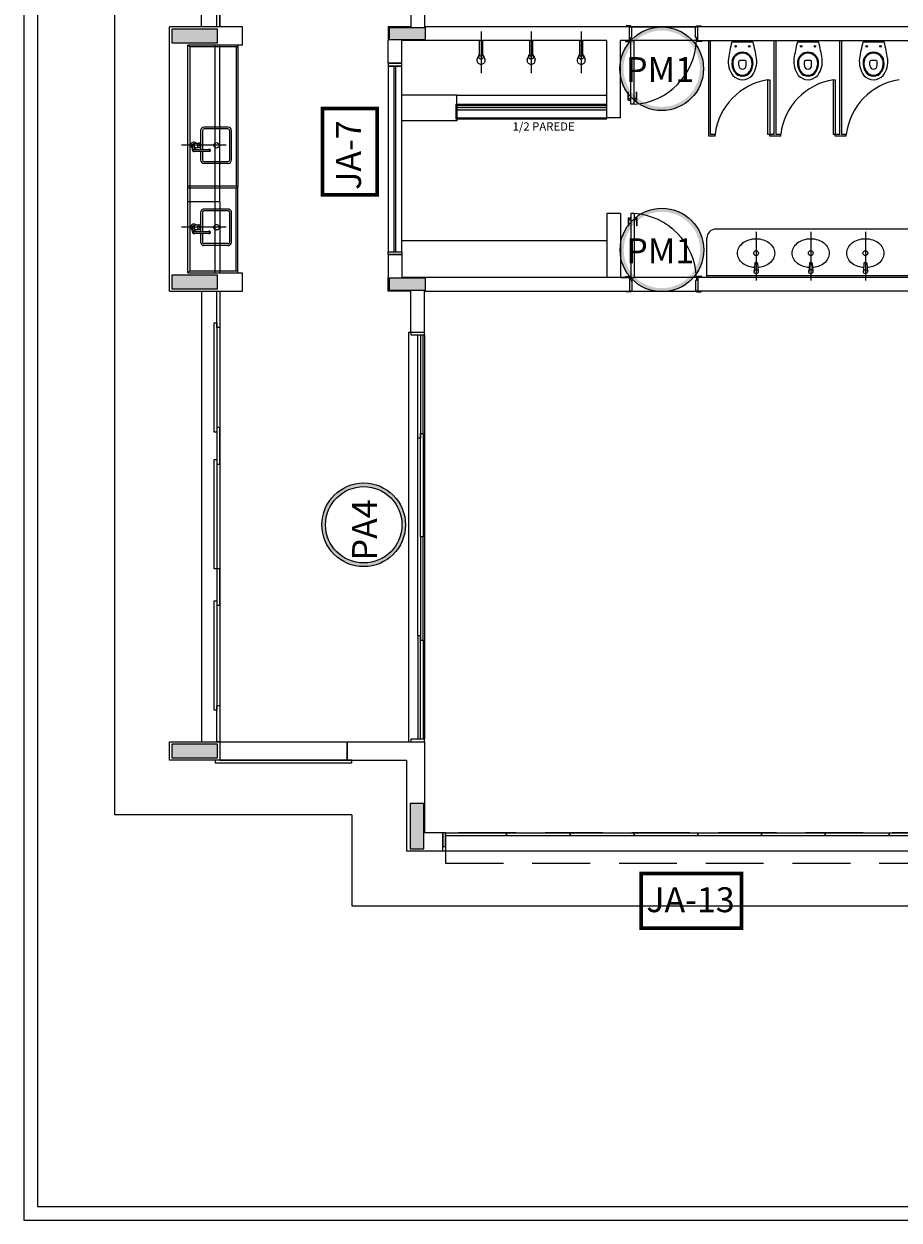
# Model space of a CAD drawing. Extents: x 42 to 273, y -919 to -512.
# Drawn here: x 42 to 52, y -912 to -899 of the extents above; entities that cross this region are included whole.
import ezdxf

# ---------------------------------------------------------------- set-up
doc = ezdxf.new("R2010")
doc.units = 0
doc.header["$LTSCALE"] = 0.2
doc.linetypes.add('HIDDEN2', pattern=[4.7625, 3.175, -1.5875])
doc.layers.get('0').update_dxf_attribs({"color": 6, "linetype": 'CONTINUOUS'})
for name, color, linetype in [('01', 1, 'CONTINUOUS'), ('A-SOLEIRA', 1, 'CONTINUOUS'), ('ACAB', 2, 'CONTINUOUS'), ('AR-ALV', 5, 'CONTINUOUS'), ('AR-DIV', 3, 'CONTINUOUS'), ('AR-ESQ', 2, 'CONTINUOUS'), ('AR-HATCH', 253, 'CONTINUOUS'), ('AR-SAN-01', 7, 'CONTINUOUS'), ('ARQ-ALV-CORTE', 5, 'CONTINUOUS'), ('ARQ-ALV-PROJEÇÃO', 8, 'CONTINUOUS'), ('ARQ-EQP-VISTA', 1, 'CONTINUOUS'), ('ARQ-PIS-VISTA', 8, 'CONTINUOUS'), ('ARQ-SMB-1_100', 1, 'CONTINUOUS'), ('ESQ3', 3, 'CONTINUOUS'), ('HATCH', 13, 'CONTINUOUS'), ('PORTAL_VTA_DIST', 2, 'CONTINUOUS'), ('PROJ', 7, 'HIDDEN2')]:
    doc.layers.add(name, color=color, linetype=linetype)
doc.styles.add('A16-E50', font='arial.ttf', dxfattribs={"height": 0.08})

# ---------------------------------------------------------------- blocks, each defined once
blk = doc.blocks.new('A$C10D6096B')
at = {"layer": 'ARQ-ALV-CORTE'}
for points in [[(0, 9), (0, 8.925), (0, 8.85), (0.25, 8.85), (0.5, 8.85), (0.5, 8.925), (0.5, 9), (0.25, 9)], [(2.385, 9.015), (2.385, 8.95), (2.385, 8.885), (2.585, 8.885), (2.785, 8.885), (2.785, 8.95), (2.785, 9.015), (2.585, 9.015)], [(0.5, 6.15), (0.5, 6.225), (0.5, 6.3), (0.25, 6.3), (0, 6.3), (0, 6.225), (0, 6.15), (0.25, 6.15)], [(2.785, 6.135), (2.785, 6.2), (2.785, 6.265), (2.585, 6.265), (2.385, 6.265), (2.385, 6.2), (2.385, 6.135), (2.585, 6.135)], [(0.5, 1), (0.5, 1.075), (0.5, 1.15), (0.25, 1.15), (0, 1.15), (0, 1.075), (0, 1), (0.25, 1)], [(2.765, 0.5), (2.69, 0.5), (2.615, 0.5), (2.615, 0.25), (2.615, 0), (2.69, 0), (2.765, 0), (2.765, 0.25)]]:
    blk.add_hatch(color=251, dxfattribs=at).paths.add_polyline_path(points)
at = {"layer": 'ARQ-ALV-CORTE', "color": 251}
for points in [[(0, 9), (0, 8.925), (0, 8.85), (0.25, 8.85), (0.5, 8.85), (0.5, 8.925), (0.5, 9), (0.25, 9), (0, 9)], [(2.385, 9.015), (2.385, 8.95), (2.385, 8.885), (2.585, 8.885), (2.785, 8.885), (2.785, 8.95), (2.785, 9.015), (2.585, 9.015), (2.385, 9.015)], [(0.5, 6.15), (0.5, 6.225), (0.5, 6.3), (0.25, 6.3), (0, 6.3), (0, 6.225), (0, 6.15), (0.25, 6.15), (0.5, 6.15)], [(2.785, 6.135), (2.785, 6.2), (2.785, 6.265), (2.585, 6.265), (2.385, 6.265), (2.385, 6.2), (2.385, 6.135), (2.585, 6.135), (2.785, 6.135)], [(0.5, 1), (0.5, 1.075), (0.5, 1.15), (0.25, 1.15), (0, 1.15), (0, 1.075), (0, 1), (0.25, 1), (0.5, 1)], [(2.765, 0.5), (2.69, 0.5), (2.615, 0.5), (2.615, 0.25), (2.615, 0), (2.69, 0), (2.765, 0), (2.765, 0.25), (2.765, 0.5)]]:
    blk.add_lwpolyline(points, close=True, dxfattribs=at)

msp = doc.modelspace()

# ---------------------------------------------------------------- hatches: boundary and pattern name
at = {"layer": 'ARQ-SMB-1_100'}
h = msp.add_hatch(color=252, dxfattribs=at)
edge = h.paths.add_edge_path()
edge.add_arc((49.2203, -899.5056), 0.4592, 0, 360)
edge = h.paths.add_edge_path(flags=17)
edge.add_arc((49.2203, -899.5056), 0.4192, 0, 360)
h = msp.add_hatch(color=252, dxfattribs=at)
edge = h.paths.add_edge_path()
edge.add_arc((49.2229, -901.4957), 0.4592, 0, 360)
edge = h.paths.add_edge_path(flags=17)
edge.add_arc((49.2229, -901.4957), 0.4192, 0, 360)
h = msp.add_hatch(color=252, dxfattribs=at)
edge = h.paths.add_edge_path()
edge.add_arc((45.9483, -904.5129), 0.4592, 0, 360)
edge = h.paths.add_edge_path(flags=17)
edge.add_arc((45.9483, -904.5129), 0.4192, 0, 360)
at = {"layer": 'HATCH'}
h = msp.add_hatch(color=251, dxfattribs=at)
h.dxf.hatch_style = 1
h.set_gradient(color1=(132, 132, 132), color2=(214, 214, 214), tint=1, name='CYLINDER')
h.paths.add_polyline_path([(46.9595, -899.9261), (46.9595, -899.9561), (48.6169, -899.9561), (48.6169, -899.9261)])

# ---------------------------------------------------------------- linework, layer by layer
at = {"color": 251}
for p, q in [((48.8819, -899.0361), (48.8319, -899.0361)), ((48.8319, -899.0361), (48.8319, -899.0461)), ((48.8669, -899.0461), (48.8819, -899.0461)), ((48.8819, -899.0461), (48.8819, -899.0361)), ((48.8919, -899.0461), (48.8819, -899.0461)), ((48.8919, -899.1611), (48.8919, -899.0461)), ((49.5919, -899.1611), (49.5919, -899.0461)), ((49.5919, -899.0461), (49.6019, -899.0461)), ((49.6019, -899.0461), (49.6019, -899.0361)), ((49.6019, -899.0361), (49.6519, -899.0361)), ((49.6169, -899.0461), (49.6019, -899.0461)), ((49.6519, -899.0361), (49.6519, -899.0461)), ((48.8819, -899.1961), (48.8819, -899.1611)), ((48.8819, -899.1611), (48.8919, -899.1611)), ((49.6019, -899.1611), (49.5919, -899.1611)), ((49.6019, -899.1961), (49.6019, -899.1611)), ((48.8219, -899.1961), (48.8219, -899.2061)), ((48.8219, -899.2061), (48.8719, -899.2061)), ((48.8669, -899.1961), (48.8719, -899.1961)), ((48.8719, -899.2061), (48.8719, -899.1961)), ((48.8719, -899.1961), (48.8819, -899.1961)), ((48.8819, -899.1961), (48.9169, -899.1961)), ((48.8819, -899.8961), (48.8819, -899.1961)), ((48.9169, -899.8961), (48.9169, -899.1961)), ((49.6119, -899.1961), (49.6019, -899.1961)), ((49.6119, -899.2061), (49.6119, -899.1961)), ((49.6169, -899.1961), (49.6119, -899.1961)), ((49.6619, -899.2061), (49.6119, -899.2061)), ((49.6619, -899.1961), (49.6619, -899.2061)), ((48.8519, -899.7611), (48.8569, -899.7611)), ((48.8519, -899.8511), (48.8519, -899.7611)), ((48.8569, -899.8511), (48.8569, -899.7611)), ((48.8569, -899.8311), (48.8789, -899.8311)), ((48.8789, -899.8586), (48.8789, -899.8236)), ((48.8789, -899.8236), (48.8819, -899.8236)), ((48.9199, -899.8236), (48.9169, -899.8236)), ((48.9199, -899.8586), (48.9199, -899.8236)), ((48.9419, -899.8311), (48.9199, -899.8311)), ((48.9469, -899.7611), (48.9419, -899.7611)), ((48.9419, -899.8511), (48.9419, -899.7611)), ((48.9469, -899.8511), (48.9469, -899.7611)), ((48.8519, -899.8511), (48.8789, -899.8511)), ((48.8789, -899.8586), (48.8819, -899.8586)), ((48.9169, -899.8961), (48.8819, -899.8961)), ((48.9199, -899.8586), (48.9169, -899.8586)), ((48.9469, -899.8511), (48.9199, -899.8511)), ((48.8519, -901.1411), (48.8789, -901.1411)), ((48.8519, -901.1411), (48.8519, -901.2311)), ((48.8569, -901.1411), (48.8569, -901.2311)), ((48.8789, -901.1336), (48.8789, -901.1686)), ((48.8789, -901.1336), (48.8819, -901.1336)), ((48.9169, -901.0961), (48.8819, -901.0961)), ((48.8819, -901.0961), (48.8819, -901.7961)), ((48.9169, -901.0961), (48.9169, -901.7961)), ((48.9199, -901.1336), (48.9169, -901.1336)), ((48.9199, -901.1336), (48.9199, -901.1686)), ((48.9469, -901.1411), (48.9199, -901.1411)), ((48.9419, -901.1411), (48.9419, -901.2311)), ((48.9469, -901.1411), (48.9469, -901.2311)), ((48.8519, -901.2311), (48.8569, -901.2311)), ((48.8569, -901.1611), (48.8789, -901.1611)), ((48.8789, -901.1686), (48.8819, -901.1686)), ((48.9199, -901.1686), (48.9169, -901.1686)), ((48.9419, -901.1611), (48.9199, -901.1611)), ((48.9469, -901.2311), (48.9419, -901.2311)), ((48.8219, -901.7961), (48.8219, -901.7861)), ((48.8219, -901.7861), (48.8719, -901.7861)), ((48.8669, -901.7961), (48.8719, -901.7961)), ((48.8719, -901.7861), (48.8719, -901.7961)), ((48.8719, -901.7961), (48.8819, -901.7961)), ((48.8819, -901.7961), (48.9169, -901.7961)), ((48.8819, -901.7961), (48.8819, -901.8311)), ((49.6119, -901.7961), (49.6019, -901.7961)), ((49.6019, -901.7961), (49.6019, -901.8311)), ((49.6619, -901.7861), (49.6119, -901.7861)), ((49.6119, -901.7861), (49.6119, -901.7961)), ((49.6169, -901.7961), (49.6119, -901.7961)), ((49.6619, -901.7961), (49.6619, -901.7861)), ((48.8819, -901.8311), (48.8919, -901.8311)), ((48.8919, -901.8311), (48.8919, -901.9461)), ((49.6019, -901.8311), (49.5919, -901.8311)), ((49.5919, -901.8311), (49.5919, -901.9461)), ((48.8319, -901.9561), (48.8319, -901.9461)), ((48.8819, -901.9561), (48.8319, -901.9561)), ((48.8669, -901.9461), (48.8819, -901.9461)), ((48.8919, -901.9461), (48.8819, -901.9461)), ((48.8819, -901.9461), (48.8819, -901.9561)), ((49.5919, -901.9461), (49.6019, -901.9461)), ((49.6019, -901.9461), (49.6019, -901.9561)), ((49.6169, -901.9461), (49.6019, -901.9461)), ((49.6019, -901.9561), (49.6519, -901.9561)), ((49.6519, -901.9561), (49.6519, -901.9461)), ((52.4169, -908.0964), (46.8169, -908.0962))]:
    msp.add_line(p, q, dxfattribs=at)
for centre, start, end in [((48.8721, -899.1671), 273.51837, 357.72317), ((48.8721, -901.8251), 2.27683, 86.48163)]:
    msp.add_arc(centre, 0.7304, start, end, dxfattribs=at)
at = {"layer": '01', "color": 253, "linetype": 'HIDDEN2', "ltscale": 10}
for p, q in [((44.0372, -899.2662), (44.0169, -899.2462)), ((44.5672, -899.2662), (44.0372, -899.2662)), ((44.0372, -899.2662), (44.0372, -900.7962)), ((44.317, -901.7462), (44.3169, -899.2462)), ((44.3669, -900.8162), (44.367, -899.2462)), ((44.0372, -900.7962), (44.0371, -901.7262)), ((44.3669, -900.9662), (44.3669, -900.8162)), ((44.3669, -900.9662), (44.3669, -900.8162)), ((44.5472, -901.7262), (44.5472, -900.8162)), ((44.5672, -901.7462), (44.5672, -900.7962)), ((44.367, -900.9662), (44.017, -900.9662)), ((44.367, -900.9662), (44.017, -900.9662)), ((44.3669, -900.9662), (44.3669, -901.7462)), ((44.1572, -901.0862), (44.1572, -901.2387)), ((44.1772, -901.0862), (44.1772, -901.2912)), ((44.4572, -901.0462), (44.1972, -901.0462)), ((44.4572, -901.0662), (44.1972, -901.0662)), ((44.4772, -901.4062), (44.4772, -901.0862)), ((44.4972, -901.4062), (44.4972, -901.0862)), ((44.4373, -901.2462), (43.948, -901.2462)), ((44.0681, -901.3012), (44.0681, -901.2576)), ((44.0831, -901.2287), (44.0901, -901.2287)), ((44.0831, -901.2637), (44.0901, -901.2637)), ((44.0981, -901.2912), (44.0981, -901.2703)), ((44.1027, -901.2212), (44.1403, -901.2212)), ((44.1027, -901.2712), (44.1403, -901.2712)), ((44.1572, -901.2536), (44.1572, -901.2912)), ((44.0831, -901.2912), (44.2531, -901.2912)), ((44.0831, -901.3112), (44.2531, -901.3112)), ((44.1572, -901.3112), (44.1572, -901.4062)), ((44.1772, -901.3112), (44.1772, -901.4062)), ((44.4572, -901.4262), (44.1972, -901.4262)), ((44.4572, -901.4462), (44.1972, -901.4462)), ((44.0371, -901.7262), (44.017, -901.7462)), ((44.0371, -901.7262), (44.5672, -901.7262))]:
    msp.add_line(p, q, dxfattribs=at)
msp.add_lwpolyline([(44.1027, -901.2212, 0.1332562), (44.0963, -901.2229, 0.1067563), (44.0902, -901.2285, 0.0828275), (44.0865, -901.2363, 0.0713517), (44.085, -901.2462, 0.0713517), (44.0865, -901.2561, 0.0828275), (44.0902, -901.2638, 0.1067563), (44.0963, -901.2694, 0.1332562), (44.1027, -901.2712, 0.1332562)], format="xyb", dxfattribs=at)
for points in [[(44.1403, -901.2712, 0.1332562), (44.1467, -901.2694, 0.1067563), (44.1528, -901.2638, 0.0828275), (44.1566, -901.2561, 0.0713517), (44.158, -901.2462, 0.0713517), (44.1566, -901.2363, 0.0828275), (44.1528, -901.2285, 0.1067563), (44.1467, -901.2229, 0.1332562), (44.1403, -901.2212, 0.1332562), (44.1339, -901.2229, 0.1067563), (44.1278, -901.2285, 0.0828275), (44.1241, -901.2363, 0.0713517), (44.1226, -901.2462, 0.0713517), (44.1241, -901.2561, 0.0828275), (44.1278, -901.2638, 0.1067563), (44.1339, -901.2694, 0.1332562)], [(44.1478, -901.2387, 0.1332562), (44.1459, -901.2392, 0.1067563), (44.1441, -901.2409, 0.0828275), (44.143, -901.2432, 0.0713517), (44.1425, -901.2462, 0.0713517), (44.143, -901.2491, 0.0828275), (44.1441, -901.2515, 0.1067563), (44.1459, -901.2531, 0.1332562), (44.1478, -901.2537, 0.1332562), (44.1498, -901.2531, 0.1067563), (44.1516, -901.2515, 0.0828275), (44.1527, -901.2491, 0.0713517), (44.1531, -901.2462, 0.0713517), (44.1527, -901.2432, 0.0828275), (44.1516, -901.2409, 0.1067563), (44.1498, -901.2392, 0.1332562)]]:
    msp.add_lwpolyline(points, format="xyb", close=True, dxfattribs=at)
msp.add_circle((44.3322, -901.2462), 0.03, dxfattribs=at)
for centre, radius, start, end in [((44.1972, -901.0862), 0.04, 90, 180), ((44.1972, -901.0862), 0.02, 90, 180), ((44.4572, -901.0862), 0.04, 360, 90), ((44.4572, -901.0862), 0.02, 360, 90), ((44.0831, -901.2462), 0.035, 45.58469, 244.62307), ((44.0831, -901.2462), 0.0175, 90, 204.61998), ((44.0581, -901.2576), 0.01, 360, 24.61998), ((44.0831, -901.2462), 0.0175, 211.00272, 270), ((44.0831, -901.2462), 0.035, 295.37693, 314.41531), ((44.0831, -901.3012), 0.015, 41.81031, 318.18969), ((44.0831, -901.3012), 0.01, 90.00021, 270.00021), ((44.1972, -901.4062), 0.04, 180, 270), ((44.1972, -901.4062), 0.02, 180, 270), ((44.2531, -901.3012), 0.0125, 233.1301, 126.8699), ((44.2531, -901.3012), 0.01, 270.00012, 90.00012), ((44.4572, -901.4062), 0.04, 270, 360), ((44.4572, -901.4062), 0.02, 270, 360)]:
    msp.add_arc(centre, radius, start, end, dxfattribs=at)
at = {"layer": 'A-SOLEIRA', "color": 251}
for p, q in [((48.8919, -899.0461), (49.5919, -899.0461)), ((49.6019, -899.1961), (48.9169, -899.1961)), ((49.6019, -901.7961), (48.9169, -901.7961)), ((48.8919, -901.9461), (49.5919, -901.9461))]:
    msp.add_line(p, q, dxfattribs=at)
at = {"layer": 'ACAB', "color": 253}
msp.add_line((44.3669, -900.8162), (44.017, -900.8162), dxfattribs=at)
at = {"layer": 'ACAB', "color": 251}
for p, q in [((44.3669, -901.9462), (44.3669, -902.3462)), ((44.3654, -902.3462), (44.3669, -902.3462)), ((46.5421, -903.561), (46.5421, -902.426)), ((46.5721, -902.426), (46.5721, -903.561)), ((46.5721, -904.646), (46.5721, -903.511)), ((46.5721, -903.511), (46.6021, -903.511)), ((46.6021, -903.511), (46.6021, -904.646)), ((46.5721, -903.561), (46.5421, -903.561)), ((46.6021, -904.646), (46.5721, -904.646)), ((46.6021, -904.646), (46.5721, -904.646)), ((46.5721, -904.646), (46.5721, -905.781)), ((46.6021, -904.646), (46.5721, -904.646)), ((46.6021, -904.646), (46.5721, -904.646)), ((46.6021, -905.781), (46.6021, -904.646)), ((44.3654, -905.3961), (44.3669, -905.3961)), ((46.5721, -905.731), (46.5421, -905.731)), ((46.5421, -905.731), (46.5421, -906.866)), ((46.5721, -906.866), (46.5721, -905.731)), ((46.5721, -905.781), (46.6021, -905.781)), ((44.3654, -906.4961), (44.3669, -906.4961)), ((44.3669, -907.0962), (45.8169, -907.0962))]:
    msp.add_line(p, q, dxfattribs=at)
for points in [[(44.3369, -899.0462), (44.3369, -898.6462), (44.3669, -898.6462), (44.3669, -899.0462)], [(44.3369, -902.3461), (44.3369, -901.9462), (44.3669, -901.9462), (44.3669, -902.3461)], [(44.3069, -903.4961), (44.3069, -902.2961), (44.3369, -902.2961), (44.3369, -903.4961)], [(44.3369, -903.4461), (44.3369, -903.8461), (44.3669, -903.8461), (44.3669, -903.4461)], [(44.3069, -904.9961), (44.3069, -903.7961), (44.3369, -903.7961), (44.3369, -904.9961)], [(44.3369, -904.9961), (44.3369, -905.3961), (44.3669, -905.3961), (44.3669, -904.9961)], [(44.3069, -906.5461), (44.3069, -905.3461), (44.3369, -905.3461), (44.3369, -906.5461)], [(44.3369, -906.8962), (44.3369, -906.4962), (44.3669, -906.4962), (44.3669, -906.8962)], [(44.3169, -907.1262), (45.8169, -907.1262), (45.8169, -907.0962), (44.3169, -907.0962)]]:
    msp.add_lwpolyline(points, close=True, dxfattribs=at)
at = {"layer": 'AR-ALV', "color": 251}
for p, q in [((46.4669, -898.5962), (46.4669, -899.0462)), ((46.6169, -898.5962), (46.6169, -899.0462)), ((44.6169, -899.0462), (43.8169, -899.0462)), ((43.8169, -901.9462), (43.8169, -899.0462)), ((44.6169, -899.2462), (44.6169, -899.0462)), ((46.4669, -899.0462), (46.2169, -899.0462)), ((46.2169, -899.0462), (46.2169, -899.1962)), ((52.0169, -899.0462), (46.6169, -899.0462)), ((48.8669, -899.1961), (48.8669, -899.0461)), ((49.6169, -899.1961), (49.6169, -899.0461)), ((44.017, -901.7462), (44.0169, -899.2462)), ((44.6169, -899.2462), (44.0169, -899.2462)), ((46.2169, -899.4463), (46.2169, -899.1962)), ((48.6169, -899.1962), (46.3669, -899.1962)), ((46.3669, -899.4463), (46.3669, -899.1962)), ((48.6169, -900.0461), (48.6169, -899.1962)), ((48.7669, -900.0461), (48.7669, -899.1961)), ((48.8669, -899.1961), (48.7669, -899.1961)), ((46.2169, -899.4463), (46.3669, -899.4463)), ((46.3568, -899.4463), (46.2169, -899.4463)), ((48.7669, -900.0461), (48.6169, -900.0461)), ((48.6169, -901.0961), (48.6169, -901.7961)), ((48.7669, -901.0961), (48.6169, -901.0961)), ((48.7669, -901.0961), (48.7669, -901.7961)), ((46.2169, -901.5463), (46.2169, -901.7962)), ((46.2169, -901.5463), (46.3669, -901.5463)), ((46.3568, -901.5463), (46.2169, -901.5463)), ((46.3568, -901.5463), (46.2169, -901.5463)), ((46.3669, -901.5463), (46.3669, -901.7962)), ((44.017, -901.7462), (44.6169, -901.7462)), ((44.6169, -901.9462), (44.6169, -901.7462)), ((46.2169, -901.9462), (46.2169, -901.7962)), ((48.7669, -901.7961), (48.8669, -901.7961)), ((48.7669, -901.7961), (48.8669, -901.7961)), ((48.8669, -901.7961), (48.8669, -901.9461)), ((49.6169, -901.7961), (49.6169, -901.9461)), ((43.8169, -901.9462), (44.6169, -901.9462)), ((46.4669, -901.9461), (46.2169, -901.9461)), ((46.4669, -902.3961), (46.4669, -901.9461)), ((46.6169, -902.3961), (46.6169, -901.9461)), ((46.6169, -901.9461), (48.8669, -901.9461)), ((52.6169, -901.9461), (49.6169, -901.9461)), ((46.4669, -902.3961), (46.6169, -902.3961)), ((45.7669, -906.8962), (46.3669, -906.8962)), ((45.7669, -906.8962), (45.7669, -907.0962)), ((45.7669, -907.0962), (45.7669, -906.8962)), ((45.7669, -906.8962), (45.7669, -907.0962)), ((46.3669, -906.8962), (46.4669, -906.8962)), ((46.4669, -906.8962), (46.6169, -906.8962)), ((46.4669, -906.8962), (46.4669, -906.8962)), ((46.6169, -906.8962), (46.6169, -907.8962)), ((45.7669, -907.0962), (46.4169, -907.0962)), ((46.4169, -907.0962), (46.4169, -907.0962)), ((46.4169, -907.0962), (46.4169, -908.0963)), ((46.8169, -907.8961), (46.6169, -907.8962)), ((46.8169, -908.096), (46.8169, -907.896)), ((46.817, -908.0961), (46.4169, -908.0963))]:
    msp.add_line(p, q, dxfattribs=at)
for points in [[(49.6169, -899.1961), (52.6169, -899.1962), (52.6169, -901.7961), (49.6169, -901.7961)], [(48.8669, -901.7961), (46.3669, -901.7961)]]:
    msp.add_lwpolyline(points, dxfattribs=at)
msp.add_lwpolyline([(44.3669, -906.8962), (44.3669, -907.0962), (43.8169, -907.0962), (43.8169, -906.8962)], close=True, dxfattribs=at)
at = {"layer": 'AR-DIV', "color": 253}
for p, q in [((47.2364, -899.0961), (47.2364, -899.5561)), ((47.7864, -899.0961), (47.7864, -899.5561)), ((48.3364, -899.0961), (48.3364, -899.5561)), ((47.2214, -899.1961), (47.2514, -899.1961)), ((47.2214, -899.3661), (47.2214, -899.1961)), ((47.2514, -899.1961), (47.2514, -899.3661)), ((47.7714, -899.1961), (47.8014, -899.1961)), ((47.7714, -899.3661), (47.7714, -899.1961)), ((47.8014, -899.1961), (47.8014, -899.3661)), ((48.3214, -899.1961), (48.3514, -899.1961)), ((48.3214, -899.3661), (48.3214, -899.1961)), ((48.3514, -899.1961), (48.3514, -899.3661)), ((49.7369, -900.2461), (49.7369, -899.1961)), ((49.7569, -900.2261), (49.7569, -899.1961)), ((50.2242, -899.2155), (49.9897, -899.2155)), ((50.4569, -900.2261), (50.4569, -899.1961)), ((50.4769, -900.2261), (50.4769, -899.1961)), ((50.9442, -899.2155), (50.7097, -899.2155)), ((51.1769, -900.2261), (51.1769, -899.1961)), ((51.1969, -900.2261), (51.1969, -899.1961)), ((51.6642, -899.2155), (51.4297, -899.2155)), ((47.1939, -899.4031), (47.2064, -899.3711)), ((47.2514, -899.3661), (47.2214, -899.3661)), ((47.2652, -899.3641), (47.2794, -899.4042)), ((47.7439, -899.4031), (47.7564, -899.3711)), ((47.8014, -899.3661), (47.7714, -899.3661)), ((47.8152, -899.3641), (47.8294, -899.4042)), ((48.2939, -899.4031), (48.3064, -899.3711)), ((48.3514, -899.3661), (48.3214, -899.3661)), ((48.3652, -899.3641), (48.3794, -899.4042)), ((49.8069, -900.2261), (49.7569, -900.2261)), ((49.8069, -900.2461), (49.8069, -900.2261)), ((50.4569, -900.2261), (50.4069, -900.2261)), ((50.4069, -900.2461), (50.4069, -900.2261)), ((50.5269, -900.2261), (50.4769, -900.2261)), ((50.5269, -900.2461), (50.5269, -900.2261)), ((51.1269, -900.2461), (51.1269, -900.2261)), ((51.1769, -900.2261), (51.1269, -900.2261)), ((51.2469, -900.2261), (51.1969, -900.2261)), ((51.2469, -900.2461), (51.2469, -900.2261)), ((49.7569, -900.2461), (49.7369, -900.2461)), ((49.8069, -900.2461), (49.7569, -900.2461)), ((50.5269, -900.2461), (50.4069, -900.2461)), ((50.4769, -900.2461), (50.4569, -900.2461)), ((51.2469, -900.2461), (51.1269, -900.2461)), ((51.1969, -900.2461), (51.1769, -900.2461)), ((52.6169, -901.2661), (49.8169, -901.2661)), ((48.6169, -901.3961), (46.3669, -901.3961)), ((49.7169, -901.7961), (49.7169, -901.3661)), ((50.2567, -901.2962), (50.2572, -901.8314)), ((50.8567, -901.2962), (50.8572, -901.8314)), ((51.4567, -901.2962), (51.4572, -901.8314)), ((50.2416, -901.6408), (50.2346, -901.7331)), ((50.2491, -901.6338), (50.2653, -901.6338)), ((50.2729, -901.6408), (50.2799, -901.7331)), ((50.8416, -901.6408), (50.8346, -901.7331)), ((50.8491, -901.6338), (50.8653, -901.6338)), ((50.8729, -901.6408), (50.8799, -901.7331)), ((51.4416, -901.6408), (51.4346, -901.7331)), ((51.4491, -901.6338), (51.4653, -901.6338)), ((51.4729, -901.6408), (51.4799, -901.7331)), ((49.7169, -901.7761), (52.5969, -901.7761))]:
    msp.add_line(p, q, dxfattribs=at)
for points in [[(47.1939, -899.4031, 0.0936922), (47.1914, -899.4161, 0.1094518)], [(47.1914, -899.4161, 0.1094518), (47.1948, -899.4312, 0.102376), (47.2046, -899.4444, 0.093737), (47.219, -899.453, 0.0884261), (47.2364, -899.4561, 0.0884261), (47.2539, -899.453, 0.093737), (47.2682, -899.4444, 0.102376), (47.2781, -899.4312, 0.1094518), (47.2814, -899.4161, 0.0850684), (47.2794, -899.4042, 0.102376)], [(47.2214, -899.3494, 0.0612932), (47.2152, -899.3534, 0.1040653), (47.2086, -899.3618, 0.1158364), (47.2064, -899.3711, 0.1158364), (47.2086, -899.3804, 0.1040653), (47.2152, -899.3888, 0.0908401), (47.2247, -899.3941, 0.0832849), (47.2364, -899.3961, 0.0832849), (47.2481, -899.3941, 0.0908401), (47.2576, -899.3888, 0.1040653), (47.2642, -899.3804, 0.1158364), (47.2664, -899.3711, 0.1158364), (47.2642, -899.3618, 0.1040653), (47.2576, -899.3534, 0.0612932), (47.2514, -899.3494, 0.0832849)], [(47.7439, -899.4031, 0.0936922), (47.7414, -899.4161, 0.1094518)], [(47.7414, -899.4161, 0.1094518), (47.7448, -899.4312, 0.102376), (47.7546, -899.4444, 0.093737), (47.769, -899.453, 0.0884261), (47.7864, -899.4561, 0.0884261), (47.8039, -899.453, 0.093737), (47.8182, -899.4444, 0.102376), (47.8281, -899.4312, 0.1094518), (47.8314, -899.4161, 0.0850684), (47.8294, -899.4042, 0.102376)], [(47.7714, -899.3494, 0.0612932), (47.7652, -899.3534, 0.1040653), (47.7586, -899.3618, 0.1158364), (47.7564, -899.3711, 0.1158364), (47.7586, -899.3804, 0.1040653), (47.7652, -899.3888, 0.0908401), (47.7747, -899.3941, 0.0832849), (47.7864, -899.3961, 0.0832849), (47.7981, -899.3941, 0.0908401), (47.8076, -899.3888, 0.1040653), (47.8142, -899.3804, 0.1158364), (47.8164, -899.3711, 0.1158364), (47.8142, -899.3618, 0.1040653), (47.8076, -899.3534, 0.0612932), (47.8014, -899.3494, 0.0832849)], [(48.2939, -899.4031, 0.0936922), (48.2914, -899.4161, 0.1094518)], [(48.2914, -899.4161, 0.1094518), (48.2948, -899.4312, 0.102376), (48.3046, -899.4444, 0.093737), (48.319, -899.453, 0.0884261), (48.3364, -899.4561, 0.0884261), (48.3539, -899.453, 0.093737), (48.3682, -899.4444, 0.102376), (48.3781, -899.4312, 0.1094518), (48.3814, -899.4161, 0.0850684), (48.3794, -899.4042, 0.102376)], [(48.3214, -899.3494, 0.0612932), (48.3152, -899.3534, 0.1040653), (48.3086, -899.3618, 0.1158364), (48.3064, -899.3711, 0.1158364), (48.3086, -899.3804, 0.1040653), (48.3152, -899.3888, 0.0908401), (48.3247, -899.3941, 0.0832849), (48.3364, -899.3961, 0.0832849), (48.3481, -899.3941, 0.0908401), (48.3576, -899.3888, 0.1040653), (48.3642, -899.3804, 0.1158364), (48.3664, -899.3711, 0.1158364), (48.3642, -899.3618, 0.1040653), (48.3576, -899.3534, 0.0612932), (48.3514, -899.3494, 0.0832849)], [(50.2379, -901.6886, -0.059992), (50.1764, -901.6767, -0.0875309), (50.1123, -901.6428, -0.1055012), (50.0671, -901.5891, -0.123031), (50.0525, -901.5305, -0.123031), (50.0671, -901.472, -0.1055012), (50.1123, -901.4183, -0.0875309), (50.1764, -901.3844, -0.0780202), (50.2567, -901.3718, -0.0780202), (50.337, -901.3844, -0.0875309), (50.4012, -901.4183, -0.1055012), (50.4464, -901.472, -0.123031), (50.461, -901.5305, -0.123031), (50.4464, -901.5891, -0.1055012), (50.4012, -901.6428, -0.0875309), (50.337, -901.6767, -0.0590243), (50.2765, -901.6886, -0.0780202)], [(50.8379, -901.6886, -0.059992), (50.7764, -901.6767, -0.0875309), (50.7123, -901.6428, -0.1055012), (50.6671, -901.5891, -0.123031), (50.6525, -901.5305, -0.123031), (50.6671, -901.472, -0.1055012), (50.7123, -901.4183, -0.0875309), (50.7764, -901.3844, -0.0780202), (50.8567, -901.3718, -0.0780202), (50.937, -901.3844, -0.0875309), (51.0012, -901.4183, -0.1055012), (51.0464, -901.472, -0.123031), (51.061, -901.5305, -0.123031), (51.0464, -901.5891, -0.1055012), (51.0012, -901.6428, -0.0875309), (50.937, -901.6767, -0.0590243), (50.8765, -901.6886, -0.0780202)], [(51.4379, -901.6886, -0.059992), (51.3764, -901.6767, -0.0875309), (51.3123, -901.6428, -0.1055012), (51.2671, -901.5891, -0.123031), (51.2525, -901.5305, -0.123031), (51.2671, -901.472, -0.1055012), (51.3123, -901.4183, -0.0875309), (51.3764, -901.3844, -0.0780202), (51.4567, -901.3718, -0.0780202), (51.537, -901.3844, -0.0875309), (51.6012, -901.4183, -0.1055012), (51.6464, -901.472, -0.123031), (51.661, -901.5305, -0.123031), (51.6464, -901.5891, -0.1055012), (51.6012, -901.6428, -0.0875309), (51.537, -901.6767, -0.0590243), (51.4765, -901.6886, -0.0780202)]]:
    msp.add_lwpolyline(points, format="xyb", dxfattribs=at)
for points in [[(50.3869, -900.2261), (50.3869, -899.6261), (50.4069, -899.6261), (50.4069, -900.2261)], [(51.1069, -900.2261), (51.1069, -899.6261), (51.1269, -899.6261), (51.1269, -900.2261)]]:
    msp.add_lwpolyline(points, close=True, dxfattribs=at)
for points in [[(50.0669, -899.4702, 0), (50.0669, -899.4252, 0)], [(50.1369, -899.4152, 0), (50.0769, -899.4152, 0)], [(50.1469, -899.4702, 0), (50.1469, -899.4252, 0)], [(50.7869, -899.4702, 0), (50.7869, -899.4252, 0)], [(50.8569, -899.4152, 0), (50.7969, -899.4152, 0)], [(50.8669, -899.4702, 0), (50.8669, -899.4252, 0)], [(51.5069, -899.4702, 0), (51.5069, -899.4252, 0)], [(51.5769, -899.4152, 0), (51.5169, -899.4152, 0)], [(51.5869, -899.4702, 0), (51.5869, -899.4252, 0)]]:
    msp.add_polyline3d(points, dxfattribs=at)
for centre, radius in [((50.0314, -899.2601), 0.00837), ((50.1825, -899.2601), 0.00837), ((50.7514, -899.2601), 0.00837), ((50.9025, -899.2601), 0.00837), ((51.4714, -899.2601), 0.00837), ((51.6225, -899.2601), 0.00837), ((50.2569, -901.5305), 0.0263), ((50.8569, -901.5305), 0.0263), ((51.4569, -901.5305), 0.0263), ((50.2572, -901.7331), 0.0227), ((50.8572, -901.7331), 0.0227), ((51.4572, -901.7331), 0.0227)]:
    msp.add_circle(centre, radius, dxfattribs=at)
for centre, radius, start, end in [((51.6273, -899.6517), 1.6947, 165.08195, 171.24696), ((48.5866, -899.6517), 1.6947, 8.75304, 14.91805), ((52.3473, -899.6517), 1.6947, 165.08195, 171.24696), ((49.3066, -899.6517), 1.6947, 8.75304, 14.91805), ((53.0673, -899.6517), 1.6947, 165.08195, 171.24696), ((50.0266, -899.6517), 1.6947, 8.75304, 14.91805), ((50.2026, -899.4268), 0.2525, 172.49423, 216.85256), ((50.1592, -899.446), 0.1684, 171.65594, 214.3249), ((50.1066, -899.4406), 0.1163, 9.43306, 170.56694), ((50.1592, -899.446), 0.1584, 171.65594, 214.3249), ((50.1066, -899.4406), 0.1063, 9.43306, 170.56694), ((50.0769, -899.4252), 0.01, 90.00133, 179.99867), ((50.1369, -899.4252), 0.01, 0.00133, 89.99867), ((50.0547, -899.446), 0.1584, 325.6751, 8.34406), ((50.0547, -899.446), 0.1684, 325.6751, 8.34406), ((50.0113, -899.4268), 0.2525, 323.14744, 7.50577), ((50.9226, -899.4268), 0.2525, 172.49423, 216.85256), ((50.8792, -899.446), 0.1684, 171.65594, 214.3249), ((50.8266, -899.4406), 0.1163, 9.43306, 170.56694), ((50.8792, -899.446), 0.1584, 171.65594, 214.3249), ((50.8266, -899.4406), 0.1063, 9.43306, 170.56694), ((50.7969, -899.4252), 0.01, 90.00133, 179.99867), ((50.8569, -899.4252), 0.01, 0.00133, 89.99867), ((50.7747, -899.446), 0.1584, 325.6751, 8.34406), ((50.7747, -899.446), 0.1684, 325.6751, 8.34406), ((50.7313, -899.4268), 0.2525, 323.14744, 7.50577), ((51.6426, -899.4268), 0.2525, 172.49423, 216.85256), ((51.5992, -899.446), 0.1684, 171.65594, 214.3249), ((51.5466, -899.4406), 0.1163, 9.43306, 170.56694), ((51.5992, -899.446), 0.1584, 171.65594, 214.3249), ((51.5466, -899.4406), 0.1063, 9.43306, 170.56694), ((51.5169, -899.4252), 0.01, 90.00133, 179.99867), ((51.5769, -899.4252), 0.01, 0.00133, 89.99867), ((51.4947, -899.446), 0.1584, 325.6751, 8.34406), ((51.4947, -899.446), 0.1684, 325.6751, 8.34406), ((51.4513, -899.4268), 0.2525, 323.14744, 7.50577), ((50.1118, -899.4742), 0.1523, 223.09773, 268.17269), ((50.1069, -899.4828), 0.1045, 213.72232, 326.27768), ((50.1069, -899.4828), 0.0945, 213.72232, 326.27768), ((50.1069, -899.4702), 0.04, 180, 0), ((50.1021, -899.4742), 0.1523, 271.82731, 316.90227), ((50.8318, -899.4742), 0.1523, 223.09773, 268.17269), ((50.8269, -899.4828), 0.1045, 213.72232, 326.27768), ((50.8269, -899.4828), 0.0945, 213.72232, 326.27768), ((50.8269, -899.4702), 0.04, 180, 0), ((50.8221, -899.4742), 0.1523, 271.82731, 316.90227), ((51.5518, -899.4742), 0.1523, 223.09773, 268.17269), ((51.5469, -899.4828), 0.1045, 213.72232, 326.27768), ((51.5469, -899.4828), 0.0945, 213.72232, 326.27768), ((51.5469, -899.4702), 0.04, 180, 0), ((51.5421, -899.4742), 0.1523, 271.82731, 316.90227), ((50.4946, -900.3105), 0.6928, 98.9395, 173.00256), ((51.2146, -900.3105), 0.6928, 98.9395, 173.00256), ((51.9346, -900.3105), 0.6928, 98.9395, 173.00256), ((49.8169, -901.3661), 0.1, 90, 180), ((50.2491, -901.6414), 0.00756, 90, 175.64644), ((50.2653, -901.6414), 0.00756, 4.35356, 90), ((50.8491, -901.6414), 0.00756, 90, 175.64644), ((50.8653, -901.6414), 0.00756, 4.35356, 90), ((51.4491, -901.6414), 0.00756, 90, 175.64644), ((51.4653, -901.6414), 0.00756, 4.35356, 90)]:
    msp.add_arc(centre, radius, start, end, dxfattribs=at)
at = {"layer": 'AR-ESQ', "color": 251}
for p, q in [((46.2819, -901.5162), (46.2819, -899.4762)), ((46.3019, -901.5162), (46.3019, -899.4762)), ((44.0372, -900.7962), (44.0372, -900.7962)), ((46.442, -906.8961), (46.442, -902.3961)), ((46.442, -902.3961), (46.467, -902.3961)), ((46.4669, -902.396), (46.4669, -902.426)), ((46.4669, -902.426), (46.6169, -902.426)), ((46.6019, -903.511), (46.6019, -902.426)), ((46.6169, -902.426), (46.6169, -902.396)), ((46.6169, -902.426), (46.6169, -906.866)), ((46.5419, -905.731), (46.5419, -903.561)), ((46.6019, -905.781), (46.6019, -906.866)), ((46.6169, -906.866), (46.4669, -906.866)), ((46.4669, -906.866), (46.4669, -906.896)), ((46.6169, -906.896), (46.6169, -906.866))]:
    msp.add_line(p, q, dxfattribs=at)
at = {"layer": 'AR-ESQ', "color": 253}
for p, q in [((44.5672, -900.7962), (44.017, -900.7962)), ((44.5472, -900.8162), (44.0372, -900.8162)), ((44.5472, -900.7962), (44.5472, -900.7962)), ((44.5472, -900.8162), (44.5672, -900.7962)), ((44.5672, -900.8162), (44.5672, -900.8162))]:
    msp.add_line(p, q, dxfattribs=at)
at = {"layer": 'AR-ESQ', "color": 251}
for points in [[(46.3669, -899.4762), (46.3669, -899.4462), (46.2169, -899.4462), (46.2169, -899.4762)], [(46.2169, -899.4762), (46.2169, -901.5162), (46.3669, -901.5162), (46.3669, -899.4762)], [(46.3669, -901.5162), (46.3669, -901.5462), (46.2169, -901.5462), (46.2169, -901.5162)], [(46.8169, -908.046), (46.8469, -908.046), (46.8469, -907.896), (46.8169, -907.896)]]:
    msp.add_lwpolyline(points, close=True, dxfattribs=at)
for points in [[(46.8469, -907.896), (47.5169, -907.896), (47.5169, -907.926), (46.8469, -907.926), (46.8469, -907.896)], [(47.5157, -907.896), (48.2169, -907.896), (48.2169, -907.926), (47.5169, -907.926), (47.5169, -907.896)], [(48.2157, -907.896), (48.9169, -907.896), (48.9169, -907.926), (48.2169, -907.926), (48.2169, -907.896)], [(48.9157, -907.896), (49.6169, -907.896), (49.6169, -907.926), (48.9169, -907.926), (48.9169, -907.896)], [(49.6157, -907.896), (50.3169, -907.896), (50.3169, -907.926), (49.6169, -907.926), (49.6169, -907.896)], [(50.3157, -907.896), (51.0169, -907.896), (51.0169, -907.926), (50.3169, -907.926), (50.3169, -907.896)], [(51.0157, -907.896), (51.7169, -907.896), (51.7169, -907.926), (51.0169, -907.926), (51.0169, -907.896)], [(51.7157, -907.896), (52.3857, -907.896), (52.3857, -907.926), (51.7169, -907.926), (51.7169, -907.896)]]:
    msp.add_lwpolyline(points, dxfattribs=at)
at = {"layer": 'AR-SAN-01', "color": 253}
for p, q in [((44.5472, -899.2662), (44.5472, -900.7962)), ((44.5672, -899.2462), (44.5672, -900.7962))]:
    msp.add_line(p, q, dxfattribs=at)
at = {"layer": 'AR-SAN-01', "color": 251}
for p, q in [((46.9695, -899.7961), (46.3669, -899.7961)), ((46.9695, -899.7961), (48.6169, -899.7961)), ((46.9695, -899.8961), (46.9695, -899.7961)), ((46.9595, -899.9261), (48.6169, -899.9261)), ((46.9595, -899.9561), (48.6169, -899.9561)), ((46.9695, -899.9461), (46.9695, -900.0761)), ((46.9695, -900.0761), (46.3669, -900.0761))]:
    msp.add_line(p, q, dxfattribs=at)
at = {"layer": 'ARQ-ALV-CORTE', "color": 251}
for p, q in [((42.2169, -867.1462), (42.2169, -912.1462)), ((42.3669, -867.2962), (42.3669, -911.9962)), ((42.3669, -911.9962), (67.0018, -911.9962)), ((42.2169, -912.1462), (76.2169, -912.1462))]:
    msp.add_line(p, q, dxfattribs=at)
at = {"layer": 'ARQ-ALV-PROJEÇÃO', "color": 251, "ltscale": 10}
for p, q in [((46.9695, -899.9061), (48.6169, -899.9061)), ((46.9695, -899.9061), (46.9695, -900.0461)), ((46.9695, -900.0461), (48.6169, -900.0461))]:
    msp.add_line(p, q, dxfattribs=at)
at = {"layer": 'ARQ-EQP-VISTA', "color": 253}
for p, q in [((44.1572, -900.1862), (44.1572, -900.3387)), ((44.1772, -900.1862), (44.1772, -900.3912)), ((44.4572, -900.1462), (44.1972, -900.1462)), ((44.4572, -900.1662), (44.1972, -900.1662)), ((44.4772, -900.5062), (44.4772, -900.1862)), ((44.4972, -900.5062), (44.4972, -900.1862)), ((44.4373, -900.3462), (43.948, -900.3462)), ((44.0831, -900.3287), (44.0901, -900.3287)), ((44.0831, -900.3637), (44.0901, -900.3637)), ((44.1027, -900.3212), (44.1403, -900.3212)), ((44.1572, -900.3536), (44.1572, -900.3912)), ((44.0831, -900.3912), (44.2531, -900.3912)), ((44.0831, -900.4112), (44.2531, -900.4112)), ((44.0981, -900.3912), (44.0981, -900.3703)), ((44.1027, -900.3712), (44.1403, -900.3712)), ((44.1572, -900.4112), (44.1572, -900.5062)), ((44.1772, -900.4112), (44.1772, -900.5062)), ((44.4572, -900.5262), (44.1972, -900.5262)), ((44.4572, -900.5462), (44.1972, -900.5462))]:
    msp.add_line(p, q, dxfattribs=at)
at = {"layer": 'ARQ-EQP-VISTA', "color": 251}
msp.add_line((44.0681, -900.4012), (44.0681, -900.3576), dxfattribs=at)
at = {"layer": 'ARQ-EQP-VISTA', "color": 253}
msp.add_lwpolyline([(44.1027, -900.3212, 0.1332562), (44.0963, -900.3229, 0.1067563), (44.0902, -900.3285, 0.0828275), (44.0865, -900.3363, 0.0713517), (44.085, -900.3462, 0.0713517), (44.0865, -900.3561, 0.0828275), (44.0902, -900.3639, 0.1067563), (44.0963, -900.3694, 0.1332562), (44.1027, -900.3712, 0.1332562)], format="xyb", dxfattribs=at)
for points in [[(44.1403, -900.3712, 0.1332562), (44.1467, -900.3694, 0.1067563), (44.1528, -900.3639, 0.0828275), (44.1566, -900.3561, 0.0713517), (44.158, -900.3462, 0.0713517), (44.1566, -900.3363, 0.0828275), (44.1528, -900.3285, 0.1067563), (44.1467, -900.3229, 0.1332562), (44.1403, -900.3212, 0.1332562), (44.1339, -900.3229, 0.1067563), (44.1278, -900.3285, 0.0828275), (44.1241, -900.3363, 0.0713517), (44.1226, -900.3462, 0.0713517), (44.1241, -900.3561, 0.0828275), (44.1278, -900.3639, 0.1067563), (44.1339, -900.3694, 0.1332562)], [(44.1478, -900.3387, 0.1332562), (44.1459, -900.3392, 0.1067563), (44.1441, -900.3409, 0.0828275), (44.1429, -900.3432, 0.0713517), (44.1425, -900.3462, 0.0713517), (44.1429, -900.3492, 0.0828275), (44.1441, -900.3515, 0.1067563), (44.1459, -900.3532, 0.1332562), (44.1478, -900.3537, 0.1332562), (44.1498, -900.3532, 0.1067563), (44.1516, -900.3515, 0.0828275), (44.1527, -900.3492, 0.0713517), (44.1531, -900.3462, 0.0713517), (44.1527, -900.3432, 0.0828275), (44.1516, -900.3409, 0.1067563), (44.1498, -900.3392, 0.1332562)]]:
    msp.add_lwpolyline(points, format="xyb", close=True, dxfattribs=at)
msp.add_circle((44.3322, -900.3462), 0.03, dxfattribs=at)
for centre, radius, start, end in [((44.1972, -900.1862), 0.04, 90, 180), ((44.1972, -900.1862), 0.02, 90, 180), ((44.4572, -900.1862), 0.04, 360, 90), ((44.4572, -900.1862), 0.02, 360, 90), ((44.0831, -900.3462), 0.035, 45.58469, 244.62307), ((44.0831, -900.3462), 0.0175, 90, 204.61998), ((44.0831, -900.3462), 0.0175, 211.00272, 270), ((44.0831, -900.4012), 0.015, 41.81031, 318.18969), ((44.0831, -900.4012), 0.01, 90.00021, 270.00021), ((44.0831, -900.3462), 0.035, 295.37693, 314.41531), ((44.2531, -900.4012), 0.0125, 233.1301, 126.8699), ((44.2531, -900.4012), 0.01, 270.00012, 90.00012), ((44.1972, -900.5062), 0.04, 180, 270), ((44.1972, -900.5062), 0.02, 180, 270), ((44.4572, -900.5062), 0.04, 270, 360), ((44.4572, -900.5062), 0.02, 270, 360)]:
    msp.add_arc(centre, radius, start, end, dxfattribs=at)
at = {"layer": 'ARQ-EQP-VISTA', "color": 251}
msp.add_arc((44.0581, -900.3576), 0.01, 360, 24.61998, dxfattribs=at)
at = {"layer": 'ARQ-PIS-VISTA', "color": 251}
for p, q in [((43.2169, -907.6962), (43.2159, -893.896)), ((45.8169, -907.6962), (43.2169, -907.6962)), ((45.8169, -907.6962), (45.817, -908.6962)), ((45.817, -908.6962), (53.4169, -908.6962))]:
    msp.add_line(p, q, dxfattribs=at)
at = {"layer": 'ARQ-SMB-1_100', "color": 252, "ltscale": 10, "const_width": 0.04}
for points in [[(46.0946, -900.8906), (46.0946, -899.9422), (45.4947, -899.9422), (45.4947, -900.8906)], [(48.9958, -908.9422), (50.0952, -908.9422), (50.0952, -908.3422), (48.9958, -908.3422)]]:
    msp.add_lwpolyline(points, close=True, dxfattribs=at)
at = {"layer": 'ARQ-SMB-1_100', "color": 252}
for centre, radius in [((49.2203, -899.5056), 0.4592), ((49.2229, -901.4957), 0.4592), ((45.9483, -904.5129), 0.4592), ((45.9483, -904.5129), 0.4192)]:
    msp.add_circle(centre, radius, dxfattribs=at)
at = {"layer": 'ESQ3', "color": 251}
for p, q in [((46.9595, -899.8961), (46.9595, -900.0561)), ((46.9595, -899.8961), (48.6169, -899.8961)), ((46.9595, -900.0561), (48.6169, -900.0561))]:
    msp.add_line(p, q, dxfattribs=at)
at = {"layer": 'PORTAL_VTA_DIST', "color": 251}
for p, q in [((44.1669, -899.0462), (44.1669, -894.0962)), ((44.3669, -899.0462), (44.3669, -894.0962)), ((44.1669, -901.9462), (44.1669, -906.8962)), ((44.3669, -901.9462), (44.3669, -906.8962)), ((44.3669, -901.9462), (44.3669, -906.8962)), ((44.3669, -906.8962), (45.7669, -906.8962))]:
    msp.add_line(p, q, dxfattribs=at)
at = {"layer": 'PROJ', "color": 251, "linetype": 'HIDDEN2'}
msp.add_lwpolyline([(52.3857, -908.2263), (52.3857, -907.896), (46.8469, -907.896), (46.8469, -908.2263)], close=True, dxfattribs=at)

# ---------------------------------------------------------------- block references
at = {"layer": 'AR-HATCH'}
msp.add_blockref('A$C10D6096B', (43.8418, -908.071), dxfattribs=at)

# ---------------------------------------------------------------- texts
at = {"layer": 'ARQ-SMB-1_100', "color": 251, "style": 'A16-E50'}
msp.add_text('1/2 PAREDE', height=0.0912, dxfattribs=at).set_placement((47.5835, -900.1853))
at = {"layer": 'ARQ-SMB-1_100', "style": 'A16-E50'}
for tag, p in [('PM1', (48.829, -899.6516)), ('PM1', (48.8316, -901.6417)), ('JA-13', (49.0513, -908.7658))]:
    msp.add_attdef(tag, p, '', height=0.2736, dxfattribs=at)
for tag, p in [('JA-7', (45.9182, -900.8351)), ('PA4', (46.0944, -904.9041))]:
    msp.add_attdef(tag, p, '', height=0.2736, rotation=90, dxfattribs=at)

doc.saveas('drawing.dxf')
